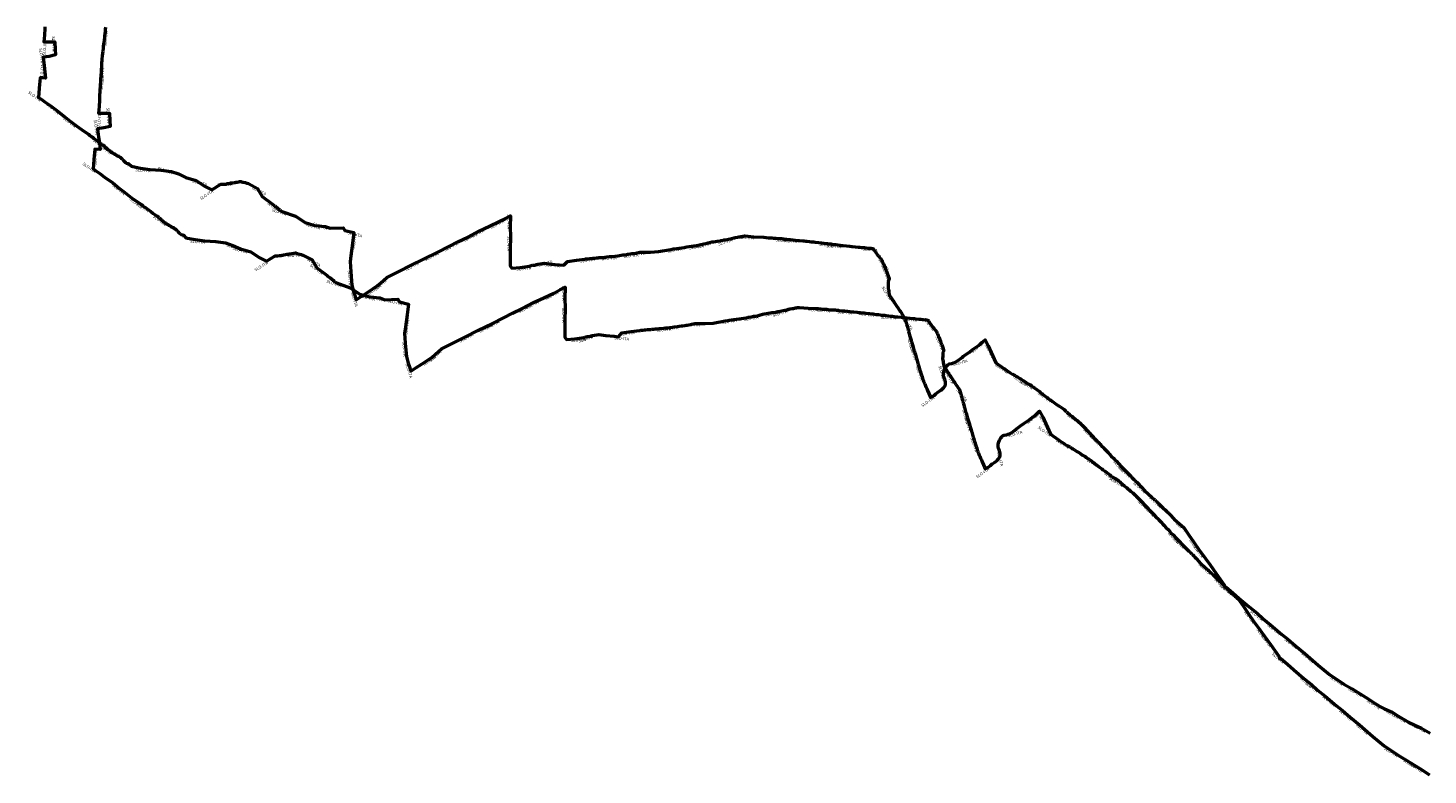
# Model space of a CAD drawing. Units: millimetres. Extents: x 374848 to 585280, y 49173 to 192798.
# Drawn here: x 390795 to 400348, y 70588 to 75683 of the extents above; entities that cross this region are included whole.
import ezdxf

# ---------------------------------------------------------------- set-up
doc = ezdxf.new("R2010")
doc.units = ezdxf.units.MM
for name, color, linetype, lineweight in [('drzavna_meja', 14, 'Continuous', 50), ('drzavna_meja_opis', 14, 'Continuous', 50), ('gurs_d96_drzavna_meja', 7, 'Continuous', 50), ('gurs_d96_drzavna_meja_opis', 7, 'Continuous', 50)]:
    doc.layers.add(name, color=color, linetype=linetype, lineweight=lineweight)
doc.styles.add('ARIAL', font='arial.ttf')

msp = doc.modelspace()

# ---------------------------------------------------------------- linework, layer by layer
at = {"layer": 'drzavna_meja', "linetype": 'Continuous'}
msp.add_polyline3d([(391323.91, 75688.6, 0), (391322.364, 75673.751, 0), (391320.603, 75659.088, 0), (391318.832, 75644.3, 0), (391317.2, 75629.684, 0), (391316.12, 75619.1, 0), (391313.859, 75598.985, 0), (391311.928, 75583.99, 0), (391310.548, 75572.089, 0), (391308.56, 75556.636, 0), (391307.44, 75544.29, 0), (391305.362, 75525.941, 0), (391303.797, 75510.046, 0), (391301.849, 75492.811, 0), (391299.34, 75471.63, 0), (391298.02, 75460.38, 0), (391297.101, 75445.795, 0), (391296.404, 75429.384, 0), (391295.574, 75416.209, 0), (391294.99, 75403.38, 0), (391294.928, 75397.316, 0), (391293.598, 75376.101, 0), (391292.24, 75364.22, 0), (391291.324, 75354.464, 0), (391291.196, 75349.305, 0), (391290.65, 75342.13, 0), (391290.331, 75335.618, 0), (391290.498, 75318.948, 0), (391287.411, 75293.446, 0), (391286.202, 75275.774, 0), (391285.485, 75268.069, 0), (391284.593, 75258.398, 0), (391284.26, 75249.84, 0), (391284.07, 75241.099, 0), (391283.562, 75232.095, 0), (391283.392, 75216.696, 0), (391282.914, 75203.299, 0), (391282.57, 75191.61, 0), (391279.51, 75146.92, 0), (391275.47, 75101.86, 0), (391315.35, 75102, 0), (391351.39, 75102.11, 0), (391353.21, 75049.17, 0), (391354.45, 75011.94, 0), (391312.33, 75001.12, 0), (391270.25, 74996, 0), (391276.95, 74941.2, 0), (391282.27, 74898.05, 0), (391287.6, 74854.52, 0), (391250.25, 74856.92, 0), (391246.55, 74810.1, 0), (391244.63, 74785.6, 0), (391242.1, 74752.13, 0), (391239.85, 74722.57, 0), (391257.62, 74709.78, 0), (391285.06, 74690.12, 0), (391317.78, 74666.66, 0), (391373.38, 74626.88, 0), (391420.24, 74587.76, 0), (391455.75, 74561.22, 0), (391500.73, 74525.38, 0), (391531.59, 74504.4, 0), (391568.45, 74479.61, 0), (391579.49, 74471.198, 0), (391590.498, 74462.085, 0), (391598.579, 74456.981, 0), (391604.63, 74452.65, 0), (391617.169, 74443.185, 0), (391631.435, 74432.709, 0), (391649.838, 74418.282, 0), (391662.484, 74408.96, 0), (391671.638, 74402.94, 0), (391677.82, 74398.99, 0), (391680.559, 74397.104, 0), (391683.888, 74394.54, 0), (391686.169, 74391.273, 0), (391690.068, 74387.627, 0), (391694.715, 74384.18, 0), (391698.894, 74380.465, 0), (391703.425, 74376.026, 0), (391704.665, 74374.804, 0), (391709.562, 74370.534, 0), (391712.882, 74367.904, 0), (391717.489, 74364.136, 0), (391722.537, 74359.875, 0), (391727.67, 74356, 0), (391728.076, 74355.873, 0), (391731.662, 74353.474, 0), (391736.936, 74349.875, 0), (391742.814, 74345.571, 0), (391749.255, 74341.999, 0), (391753.032, 74339.439, 0), (391755.229, 74338.359, 0), (391757.322, 74336.604, 0), (391761.877, 74333.531, 0), (391766.917, 74330.519, 0), (391771.05, 74328.63, 0), (391776.256, 74324.478, 0), (391781.883, 74321.619, 0), (391784.997, 74320.984, 0), (391787.548, 74319.633, 0), (391793.058, 74315.74, 0), (391800.219, 74312.461, 0), (391803.197, 74308.893, 0), (391805.775, 74306.276, 0), (391809.62, 74303.46, 0), (391812.989, 74300.06, 0), (391818.659, 74294.268, 0), (391822.341, 74288.353, 0), (391825.574, 74285.574, 0), (391829.531, 74281.343, 0), (391832.39, 74278.673, 0), (391839.876, 74275.102, 0), (391849.547, 74271.903, 0), (391855.52, 74269.76, 0), (391872.88, 74252.9, 0), (391883.61, 74250.35, 0), (391935.38, 74240.94, 0), (391999.66, 74231.44, 0), (392076.48, 74226.81, 0), (392143.54, 74217.99, 0), (392193.52, 74200.3, 0), (392244.1, 74175.97, 0), (392315.4, 74155.94, 0), (392372.66, 74117.84, 0), (392422.72, 74092.21, 0), (392482.52, 74129.79, 0), (392497.305, 74129.623, 0), (392510.936, 74130.528, 0), (392517.347, 74130.389, 0), (392524.858, 74132.037, 0), (392529.447, 74134.295, 0), (392535.118, 74134.429, 0), (392539.15, 74135.55, 0), (392552.408, 74139.031, 0), (392562.134, 74139.339, 0), (392570.532, 74140.664, 0), (392574.902, 74141.109, 0), (392577.937, 74141.954, 0), (392581.265, 74142.063, 0), (392587.144, 74143.313, 0), (392594.08, 74144.269, 0), (392603.653, 74145.721, 0), (392607.683, 74147.493, 0), (392610.032, 74148.387, 0), (392619.21, 74148.53, 0), (392624.534, 74146.984, 0), (392633.21, 74145.48, 0), (392636.236, 74143.848, 0), (392648.859, 74141.337, 0), (392659.915, 74137.624, 0), (392671.06, 74134.5, 0), (392734.49, 74101.46, 0), (392766.47, 74047.61, 0), (392835.29, 73994.58, 0), (392839.437, 73990.938, 0), (392843.222, 73988.544, 0), (392851.111, 73982.398, 0), (392855.955, 73978.65, 0), (392858.572, 73976.171, 0), (392862.616, 73973.618, 0), (392871.12, 73967.039, 0), (392876.782, 73962.417, 0), (392884.566, 73956.262, 0), (392887.945, 73952.974, 0), (392889.502, 73951.558, 0), (392899.09, 73944.34, 0), (392992.7, 73911.38, 0), (393059.65, 73868.66, 0), (393125.79, 73849.62, 0), (393195.91, 73841.77, 0), (393228.86, 73829.86, 0), (393317.72, 73832.94, 0), (393328.87, 73815.12, 0), (393391.51, 73800.34, 0), (393381.67, 73725.83, 0), (393370.23, 73641.97, 0), (393364.69, 73600.27, 0), (393367.06, 73570.1, 0), (393369.38, 73533.63, 0), (393377.6, 73441.9, 0), (393389.13, 73397.97, 0), (393394.76, 73378.99, 0), (393407.31, 73342.53, 0), (393440.4, 73364.65, 0), (393483.94, 73392.89, 0), (393550.06, 73436.34, 0), (393575.45, 73457.95, 0), (393616.54, 73493.96, 0), (393648.85, 73509.66, 0), (393702.17, 73536.98, 0), (393776.63, 73574.93, 0), (393865.39, 73619.1, 0), (393964.41, 73668.03, 0), (394038.41, 73705.41, 0), (394101.4, 73737.8, 0), (394167.92, 73769.9, 0), (394243.28, 73809.73, 0), (394315.7, 73843.59, 0), (394382.01, 73875.24, 0), (394424.93, 73897.08, 0), (394460.36, 73915.86, 0), (394458.65, 73836.52, 0), (394459.23, 73773.4, 0), (394458.29, 73682.8, 0), (394458.45, 73617.27, 0), (394457.93, 73573.21, 0), (394468.79, 73557.95, 0), (394525.25, 73562.43, 0), (394590.5, 73572.57, 0), (394595.268, 73573.288, 0), (394598.387, 73574.512, 0), (394602.402, 73576.072, 0), (394604.293, 73576.634, 0), (394609.105, 73577.188, 0), (394613.174, 73577.95, 0), (394617.159, 73578.079, 0), (394618.876, 73577.882, 0), (394621.134, 73578.033, 0), (394625.007, 73579.088, 0), (394632.059, 73580.828, 0), (394637.028, 73582.568, 0), (394642.62, 73583.678, 0), (394647.745, 73585.18, 0), (394689.87, 73591.48, 0), (394737.44, 73585.49, 0), (394794.81, 73580.48, 0), (394823.18, 73577.47, 0), (394847.93, 73603.43, 0), (394909.79, 73612.66, 0), (394969.06, 73619.45, 0), (394973.438, 73620.398, 0), (394977.993, 73621.295, 0), (394987.758, 73622.072, 0), (394990.253, 73622.614, 0), (395000.955, 73623.988, 0), (395009.326, 73624.421, 0), (395021.052, 73625.559, 0), (395035.86, 73627.06, 0), (395046.008, 73627.74, 0), (395051.537, 73628.104, 0), (395058.144, 73628.904, 0), (395064.106, 73629.662, 0), (395074.348, 73630.117, 0), (395082.02, 73630.91, 0), (395092.087, 73631.561, 0), (395102.467, 73632.768, 0), (395106.968, 73633.427, 0), (395116.309, 73634.059, 0), (395134.226, 73636.551, 0), (395142.957, 73637.159, 0), (395145.01, 73636.84, 0), (395151.455, 73637.55, 0), (395155.156, 73637.828, 0), (395173.473, 73640.411, 0), (395193.276, 73642.942, 0), (395203.22, 73645.29, 0), (395226.295, 73647.897, 0), (395238.976, 73648.941, 0), (395253.098, 73651.283, 0), (395261, 73652.4, 0), (395276.353, 73654.806, 0), (395291.883, 73656.868, 0), (395304.36, 73658.36, 0), (395318.164, 73661.27, 0), (395325.051, 73662.659, 0), (395333.142, 73664.704, 0), (395342.568, 73666.284, 0), (395347.79, 73667.45, 0), (395364.89, 73667.392, 0), (395381.959, 73667.564, 0), (395398.741, 73667.432, 0), (395415.84, 73667.58, 0), (395469.01, 73670.45, 0), (395553, 73686.04, 0), (395569.421, 73688.913, 0), (395579.558, 73690.233, 0), (395594.262, 73691.889, 0), (395606.054, 73693.121, 0), (395612.43, 73694.02, 0), (395629.816, 73696.538, 0), (395647.028, 73699.138, 0), (395654.8, 73700.49, 0), (395662.414, 73702.266, 0), (395695.418, 73707.082, 0), (395705.31, 73708.872, 0), (395709.41, 73709.62, 0), (395712.401, 73710.398, 0), (395729.986, 73713.36, 0), (395740.111, 73715.129, 0), (395748.598, 73716.847, 0), (395758.06, 73718.49, 0), (395770.508, 73720.845, 0), (395779.584, 73723.174, 0), (395792.989, 73726.845, 0), (395801.145, 73729.375, 0), (395808.8, 73730.71, 0), (395818.427, 73733.237, 0), (395833.768, 73736.334, 0), (395845.837, 73737.43, 0), (395857.98, 73739.96, 0), (395870.191, 73742.669, 0), (395892.071, 73744.069, 0), (395897.32, 73745.636, 0), (395911.291, 73748.771, 0), (395913.41, 73749.528, 0), (395918.24, 73750.48, 0), (395928.327, 73752.118, 0), (395947.636, 73756.224, 0), (395959.567, 73757.433, 0), (395968.07, 73759.62, 0), (395984.74, 73764.804, 0), (395988.327, 73765.868, 0), (395995.517, 73766.76, 0), (396008.065, 73769.235, 0), (396018.3, 73770.66, 0), (396031.032, 73773.287, 0), (396041.952, 73774.7, 0), (396044.939, 73775.648, 0), (396051.576, 73776.516, 0), (396059.85, 73777.46, 0), (396118.85, 73772.38, 0), (396187.44, 73769.25, 0), (396205.125, 73767.836, 0), (396219.697, 73765.646, 0), (396245.244, 73764.319, 0), (396254.42, 73763.26, 0), (396270.336, 73761.441, 0), (396287.795, 73760.921, 0), (396299.094, 73759.79, 0), (396306.208, 73759.767, 0), (396310.44, 73759.554, 0), (396323.1, 73757.59, 0), (396327.792, 73756.389, 0), (396344.998, 73754.685, 0), (396367.303, 73753.393, 0), (396386.744, 73751.253, 0), (396402.177, 73749.503, 0), (396421.5, 73747.7, 0), (396431.012, 73747.075, 0), (396453.409, 73744.102, 0), (396463.262, 73743.549, 0), (396474.02, 73742.28, 0), (396481.996, 73741.361, 0), (396500.649, 73739.511, 0), (396512.3, 73738.047, 0), (396529.747, 73736.346, 0), (396539.18, 73735.1, 0), (396561.984, 73732.564, 0), (396582.919, 73729.767, 0), (396598.874, 73728.31, 0), (396623.56, 73725.35, 0), (396634.971, 73724.18, 0), (396641.461, 73724.058, 0), (396648.705, 73723.162, 0), (396649.059, 73722.018, 0), (396666.512, 73719.748, 0), (396680.039, 73718.437, 0), (396694.312, 73716.858, 0), (396706, 73715.13, 0), (396714.735, 73713.391, 0), (396730.234, 73712.38, 0), (396752.03, 73710.16, 0), (396775.984, 73707.802, 0), (396787.779, 73706.578, 0), (396791.67, 73705.71, 0), (396811.604, 73703.778, 0), (396832.097, 73702.082, 0), (396843.82, 73700.693, 0), (396853.69, 73699.9, 0), (396873.246, 73697.9, 0), (396876.835, 73697.121, 0), (396886.864, 73696.518, 0), (396897.517, 73695.123, 0), (396903.432, 73694.922, 0), (396920.381, 73693.222, 0), (396928.313, 73692.094, 0), (396930.525, 73691.113, 0), (396935.95, 73689.18, 0), (396938.913, 73686.067, 0), (396941.223, 73679.795, 0), (396945.171, 73674.454, 0), (396953.283, 73664.459, 0), (396959.244, 73655.345, 0), (396962.152, 73650.54, 0), (396966.63, 73645.18, 0), (396970.766, 73641.364, 0), (396975.655, 73637.408, 0), (396980.813, 73629.443, 0), (396985.919, 73622.837, 0), (396989.84, 73619.15, 0), (396993.457, 73612.218, 0), (396996.309, 73605.451, 0), (397000.185, 73596.924, 0), (397005.072, 73586.763, 0), (397009.798, 73575.797, 0), (397014.086, 73564.797, 0), (397016.39, 73559, 0), (397020.438, 73547.575, 0), (397024.623, 73537.357, 0), (397029.583, 73523.4, 0), (397039.114, 73497.99, 0), (397042.977, 73488.039, 0), (397044.79, 73485.04, 0), (397042.087, 73480.385, 0), (397038.417, 73472.876, 0), (397037.162, 73466.609, 0), (397037.307, 73458.981, 0), (397036.838, 73453.036, 0), (397036.472, 73440.717, 0), (397035.707, 73433.943, 0), (397035.907, 73426.022, 0), (397037.41, 73418.36, 0), (397039.633, 73410.642, 0), (397040.508, 73404.234, 0), (397040.223, 73398.783, 0), (397041.032, 73391.384, 0), (397043.395, 73377.1, 0), (397045.622, 73371.633, 0), (397049.43, 73367.88, 0), (397050.294, 73364.277, 0), (397053.582, 73359.993, 0), (397058.943, 73352.776, 0), (397062.652, 73346.759, 0), (397066.499, 73341.891, 0), (397069.005, 73337.973, 0), (397073.609, 73331.734, 0), (397076.023, 73328.731, 0), (397077.42, 73325.97, 0), (397079.286, 73322.353, 0), (397085.164, 73313.855, 0), (397089.222, 73308.434, 0), (397098.819, 73293.792, 0), (397106.793, 73281.727, 0), (397110.02, 73277.48, 0), (397112.843, 73272.667, 0), (397116.493, 73267.696, 0), (397120.53, 73261.379, 0), (397126.638, 73252.264, 0), (397134.038, 73240.457, 0), (397141.74, 73227.91, 0), (397149.87, 73217.236, 0), (397153.664, 73208.263, 0), (397156.939, 73195.092, 0), (397158.18, 73191.04, 0), (397159.39, 73188.115, 0), (397162.571, 73175.487, 0), (397163.966, 73169.6, 0), (397167.552, 73158.368, 0), (397170.761, 73145.288, 0), (397173.36, 73136.54, 0), (397174.908, 73130.144, 0), (397176.201, 73126.157, 0), (397178.011, 73120.13, 0), (397180.459, 73111.696, 0), (397183.454, 73100.368, 0), (397185.36, 73093.65, 0), (397192.78, 73066.236, 0), (397194.721, 73061.746, 0), (397196.189, 73057.818, 0), (397198.92, 73048.33, 0), (397204.266, 73029.201, 0), (397210.507, 73008.835, 0), (397212.323, 73001.64, 0), (397213.87, 72995.41, 0), (397218.114, 72981.02, 0), (397222.182, 72968.654, 0), (397230.182, 72941.459, 0), (397232.67, 72933.76, 0), (397234.385, 72928.521, 0), (397237.485, 72917.235, 0), (397242.178, 72901.792, 0), (397244.815, 72892.978, 0), (397248.183, 72880.227, 0), (397251.3, 72869.99, 0), (397257.597, 72850.349, 0), (397259.824, 72842.333, 0), (397260.048, 72839.704, 0), (397261.435, 72836.564, 0), (397263.93, 72828.27, 0), (397268.114, 72816.206, 0), (397270.593, 72807.514, 0), (397274.48, 72798, 0), (397275.738, 72794.155, 0), (397278.63, 72787.96, 0), (397280.706, 72782.327, 0), (397285.998, 72769.588, 0), (397289.919, 72761.471, 0), (397294.881, 72749.535, 0), (397300.12, 72737.95, 0), (397305.38, 72724.543, 0), (397314.485, 72703.962, 0), (397321.253, 72687.386, 0), (397326.21, 72675.76, 0), (397339.864, 72681.887, 0), (397351.61, 72690.04, 0), (397362.943, 72699.631, 0), (397373.49, 72709.47, 0), (397388.688, 72720.226, 0), (397399.097, 72726.669, 0), (397405.055, 72731.573, 0), (397408.44, 72735.13, 0), (397416.572, 72743.546, 0), (397424.795, 72755.269, 0), (397428.936, 72764.397, 0), (397429.03, 72773.06, 0), (397429.077, 72777.601, 0), (397428.261, 72782.691, 0), (397424.141, 72798.448, 0), (397417.664, 72816.425, 0), (397415.001, 72825.661, 0), (397414.2, 72831.77, 0), (397415.048, 72841.035, 0), (397417.069, 72852.744, 0), (397419.135, 72861.15, 0), (397424.138, 72872.407, 0), (397428.329, 72880.489, 0), (397432.86, 72886.8, 0), (397440.537, 72895.422, 0), (397443.007, 72898.904, 0), (397450.311, 72903.833, 0), (397454.478, 72905.751, 0), (397471.003, 72908.623, 0), (397482.168, 72911.559, 0), (397491.089, 72914.759, 0), (397496.99, 72917.8, 0), (397505.831, 72922.835, 0), (397525.641, 72938.01, 0), (397540.611, 72949.605, 0), (397549.684, 72956.653, 0), (397558.703, 72962.608, 0), (397567.33, 72969.08, 0), (397590.751, 72984.774, 0), (397609.487, 72999.704, 0), (397623.92, 73008.82, 0), (397649.869, 73027.735, 0), (397663.09, 73036.251, 0), (397676.92, 73049.956, 0), (397688.201, 73060.616, 0), (397697.78, 73068.96, 0), (397719.18, 73028.99, 0), (397740, 72982.96, 0), (397772.46, 72912.64, 0), (397826.49, 72874.03, 0), (397836.004, 72868.05, 0), (397849.155, 72858.166, 0), (397860.117, 72850.635, 0), (397869.98, 72844.41, 0), (397885.311, 72835.428, 0), (397898.102, 72828.72, 0), (397901.505, 72826.421, 0), (397905.771, 72823.097, 0), (397911.868, 72819.301, 0), (397916.952, 72816.89, 0), (397922.188, 72813.675, 0), (397934.49, 72805.43, 0), (397944.054, 72799.786, 0), (397955.469, 72792.268, 0), (397964.247, 72787.715, 0), (397975.71, 72779.65, 0), (397989.291, 72769.632, 0), (398007.254, 72761.191, 0), (398014.429, 72754.363, 0), (398026.07, 72747.23, 0), (398029.969, 72745.09, 0), (398034.019, 72741.83, 0), (398037.681, 72739.265, 0), (398054.396, 72728.16, 0), (398068.578, 72716.555, 0), (398072.994, 72711.981, 0), (398074.656, 72709.596, 0), (398077.84, 72707.47, 0), (398084.186, 72703.117, 0), (398092.742, 72696.519, 0), (398108.442, 72684.654, 0), (398121.79, 72675.42, 0), (398129.615, 72669.728, 0), (398144.026, 72659.977, 0), (398157.865, 72649.549, 0), (398164.529, 72644.371, 0), (398175.77, 72635.5, 0), (398183.367, 72629.487, 0), (398198.735, 72619.549, 0), (398208.088, 72613.468, 0), (398214.22, 72609.95, 0), (398220.708, 72605.896, 0), (398228.818, 72600.383, 0), (398237.935, 72592.928, 0), (398244.419, 72587.354, 0), (398249.61, 72582.409, 0), (398252.764, 72579.162, 0), (398256.744, 72575.378, 0), (398259.73, 72571.767, 0), (398262.98, 72568.73, 0), (398268.244, 72565.357, 0), (398273.893, 72561.699, 0), (398277.081, 72558.577, 0), (398283.554, 72553.956, 0), (398290.871, 72548.61, 0), (398296.881, 72542.262, 0), (398301.927, 72536.519, 0), (398305.8, 72534.117, 0), (398308.87, 72531.98, 0), (398317.843, 72523.597, 0), (398326.63, 72517.823, 0), (398333.2, 72511.773, 0), (398337.584, 72507.096, 0), (398340.077, 72505.75, 0), (398344.403, 72502.046, 0), (398348.825, 72497.318, 0), (398353.68, 72493.228, 0), (398356.379, 72489.755, 0), (398361.21, 72486.13, 0), (398374.541, 72472.387, 0), (398379.879, 72466.934, 0), (398385.792, 72461.316, 0), (398387.551, 72458.101, 0), (398394.332, 72451.18, 0), (398399.097, 72445.697, 0), (398404.069, 72440.888, 0), (398408.175, 72435.563, 0), (398410.82, 72433.8, 0), (398421.297, 72421.826, 0), (398431.037, 72411.922, 0), (398438.212, 72404.996, 0), (398445.553, 72396.656, 0), (398452.44, 72388.81, 0), (398463.594, 72378.437, 0), (398473.309, 72369.308, 0), (398482.764, 72358.264, 0), (398487.137, 72352.597, 0), (398492.831, 72346.579, 0), (398506.586, 72334.065, 0), (398510.719, 72328.176, 0), (398516.127, 72322.646, 0), (398520.147, 72319.139, 0), (398525.88, 72312.51, 0), (398538.44, 72299.615, 0), (398546.677, 72290.05, 0), (398558.942, 72275.606, 0), (398574.657, 72261.9, 0), (398586.8, 72248.35, 0), (398593.927, 72240.673, 0), (398608.41, 72225.733, 0), (398627.442, 72205.923, 0), (398639.77, 72191.96, 0), (398653.292, 72178.271, 0), (398665.698, 72165.584, 0), (398673.421, 72157.226, 0), (398691.53, 72139.519, 0), (398700.13, 72130.1, 0), (398709.184, 72121.581, 0), (398711.643, 72119.576, 0), (398715.801, 72114.85, 0), (398721.819, 72109.491, 0), (398729.441, 72101.463, 0), (398733.101, 72098.261, 0), (398737.294, 72094.229, 0), (398742.74, 72088.69, 0), (398748.796, 72082.681, 0), (398756.852, 72074.108, 0), (398763.556, 72067.488, 0), (398788.55, 72040.07, 0), (398836.779, 71994.808, 0), (398839.007, 71992.073, 0), (398846.02, 71986.32, 0), (398851.018, 71982.126, 0), (398853.399, 71980.643, 0), (398857.726, 71976.752, 0), (398865.874, 71969.511, 0), (398871.487, 71963.291, 0), (398881.74, 71953.31, 0), (398885.758, 71948.992, 0), (398889.132, 71946.527, 0), (398891.247, 71943.468, 0), (398897.064, 71937.731, 0), (398904.71, 71929.98, 0), (398914.307, 71920.906, 0), (398927.504, 71908.586, 0), (398938.096, 71897.842, 0), (398951.088, 71886.135, 0), (398957.32, 71879.16, 0), (398989.32, 71844.94, 0), (399025.35, 71814.25, 0), (399053.37, 71788.87, 0), (399085.63, 71741.42, 0), (399123.04, 71687.98, 0), (399157.16, 71637.92, 0), (399202.07, 71576.77, 0), (399233.12, 71534.05, 0), (399274.84, 71475.4, 0), (399328.82, 71398.74, 0), (399333.51, 71380.13, 0), (399343.33, 71382.3, 0), (399388.09, 71343.61, 0), (399432.07, 71305.38, 0), (399500.37, 71246.92, 0), (399553.6, 71204.75, 0), (399594.42, 71166.08, 0), (399646.66, 71124.43, 0), (399723.96, 71060.16, 0), (399764.1, 71026.81, 0), (399816.34, 70982.92, 0), (399880.38, 70929.26, 0), (399970.46, 70849.83, 0), (400049, 70785.68, 0), (400147, 70720.51, 0), (400203.36, 70687.47, 0), (400292.85, 70631.18, 0), (400358.93, 70587.82, 0)], dxfattribs=at)
at = {"layer": 'gurs_d96_drzavna_meja', "linetype": 'Continuous'}
msp.add_polyline3d([(390910.27, 75690.57, 0), (390909.93, 75678.88, 0), (390906.87, 75634.19, 0), (390902.83, 75589.13, 0), (390942.71, 75589.27, 0), (390978.75, 75589.38, 0), (390980.57, 75536.43, 0), (390981.81, 75499.2, 0), (390939.69, 75488.38, 0), (390897.6, 75483.26, 0), (390904.3, 75428.46, 0), (390909.62, 75385.31, 0), (390914.95, 75341.78, 0), (390877.6, 75344.18, 0), (390873.9, 75297.36, 0), (390871.98, 75272.86, 0), (390869.45, 75239.39, 0), (390867.2, 75209.83, 0), (390884.97, 75197.04, 0), (390912.41, 75177.38, 0), (390945.13, 75153.92, 0), (391000.73, 75114.13, 0), (391047.59, 75075.01, 0), (391083.1, 75048.47, 0), (391128.08, 75012.63, 0), (391158.94, 74991.65, 0), (391195.8, 74966.86, 0), (391206.84, 74958.44, 0), (391217.85, 74949.33, 0), (391225.93, 74944.23, 0), (391231.98, 74939.89, 0), (391244.52, 74930.43, 0), (391258.78, 74919.95, 0), (391277.19, 74905.52, 0), (391289.83, 74896.2, 0), (391298.99, 74890.18, 0), (391305.17, 74886.23, 0), (391307.91, 74884.35, 0), (391311.24, 74881.78, 0), (391313.52, 74878.51, 0), (391317.42, 74874.87, 0), (391322.06, 74871.42, 0), (391326.24, 74867.71, 0), (391330.77, 74863.27, 0), (391332.01, 74862.04, 0), (391336.91, 74857.77, 0), (391340.23, 74855.14, 0), (391344.84, 74851.38, 0), (391349.88, 74847.11, 0), (391355.02, 74843.24, 0), (391355.42, 74843.11, 0), (391359.01, 74840.71, 0), (391364.28, 74837.11, 0), (391370.16, 74832.81, 0), (391376.6, 74829.24, 0), (391380.38, 74826.68, 0), (391382.58, 74825.6, 0), (391384.67, 74823.84, 0), (391389.22, 74820.77, 0), (391394.26, 74817.76, 0), (391398.4, 74815.87, 0), (391403.6, 74811.72, 0), (391409.23, 74808.86, 0), (391412.34, 74808.22, 0), (391414.89, 74806.87, 0), (391420.4, 74802.98, 0), (391427.57, 74799.7, 0), (391430.54, 74796.13, 0), (391433.12, 74793.51, 0), (391436.97, 74790.7, 0), (391440.34, 74787.3, 0), (391446.01, 74781.5, 0), (391449.69, 74775.59, 0), (391452.92, 74772.81, 0), (391456.88, 74768.58, 0), (391459.74, 74765.91, 0), (391467.22, 74762.34, 0), (391476.89, 74759.14, 0), (391482.87, 74756.99, 0), (391500.23, 74740.13, 0), (391510.96, 74737.58, 0), (391562.73, 74728.17, 0), (391627.01, 74718.67, 0), (391703.83, 74714.04, 0), (391770.89, 74705.22, 0), (391820.87, 74687.52, 0), (391871.45, 74663.19, 0), (391942.75, 74643.16, 0), (392000.01, 74605.06, 0), (392050.07, 74579.43, 0), (392109.87, 74617.01, 0), (392124.66, 74616.84, 0), (392138.29, 74617.74, 0), (392144.7, 74617.6, 0), (392152.21, 74619.25, 0), (392156.8, 74621.51, 0), (392162.47, 74621.64, 0), (392166.5, 74622.76, 0), (392179.76, 74626.25, 0), (392189.49, 74626.55, 0), (392197.88, 74627.88, 0), (392202.25, 74628.32, 0), (392205.29, 74629.17, 0), (392208.62, 74629.28, 0), (392214.5, 74630.53, 0), (392221.43, 74631.48, 0), (392231.01, 74632.93, 0), (392235.04, 74634.71, 0), (392237.39, 74635.6, 0), (392246.56, 74635.74, 0), (392251.89, 74634.2, 0), (392260.56, 74632.69, 0), (392263.59, 74631.06, 0), (392276.21, 74628.55, 0), (392287.27, 74624.84, 0), (392298.41, 74621.71, 0), (392361.84, 74588.67, 0), (392393.82, 74534.82, 0), (392462.64, 74481.78, 0), (392466.79, 74478.14, 0), (392470.57, 74475.75, 0), (392478.46, 74469.6, 0), (392483.31, 74465.85, 0), (392485.92, 74463.37, 0), (392489.97, 74460.82, 0), (392498.47, 74454.24, 0), (392504.13, 74449.62, 0), (392511.92, 74443.46, 0), (392515.3, 74440.18, 0), (392516.85, 74438.76, 0), (392526.44, 74431.54, 0), (392620.05, 74398.58, 0), (392687, 74355.86, 0), (392753.14, 74336.81, 0), (392823.26, 74328.96, 0), (392856.21, 74317.05, 0), (392945.07, 74320.13, 0), (392956.22, 74302.31, 0), (393018.87, 74287.53, 0), (393009.02, 74213.02, 0), (392997.58, 74129.15, 0), (392992.04, 74087.45, 0), (392994.41, 74057.28, 0), (392996.73, 74020.81, 0), (393004.95, 73929.08, 0), (393016.48, 73885.15, 0), (393022.11, 73866.17, 0), (393034.66, 73829.71, 0), (393067.75, 73851.83, 0), (393111.29, 73880.06, 0), (393177.41, 73923.51, 0), (393202.8, 73945.12, 0), (393243.89, 73981.13, 0), (393276.2, 73996.83, 0), (393329.52, 74024.15, 0), (393403.99, 74062.1, 0), (393492.75, 74106.27, 0), (393591.77, 74155.2, 0), (393665.77, 74192.58, 0), (393728.76, 74224.97, 0), (393795.29, 74257.07, 0), (393870.65, 74296.9, 0), (393943.07, 74330.76, 0), (394009.38, 74362.41, 0), (394052.3, 74384.25, 0), (394087.73, 74403.03, 0), (394086.02, 74323.68, 0), (394086.6, 74260.56, 0), (394085.66, 74169.96, 0), (394085.82, 74104.43, 0), (394085.3, 74060.37, 0), (394096.16, 74045.11, 0), (394152.62, 74049.59, 0), (394217.87, 74059.73, 0), (394222.64, 74060.44, 0), (394225.76, 74061.67, 0), (394229.77, 74063.23, 0), (394231.66, 74063.79, 0), (394236.47, 74064.34, 0), (394240.54, 74065.11, 0), (394244.53, 74065.23, 0), (394246.24, 74065.04, 0), (394248.5, 74065.19, 0), (394252.38, 74066.24, 0), (394259.43, 74067.98, 0), (394264.4, 74069.72, 0), (394269.99, 74070.83, 0), (394275.11, 74072.33, 0), (394317.24, 74078.63, 0), (394364.81, 74072.64, 0), (394422.18, 74067.63, 0), (394450.55, 74064.62, 0), (394475.3, 74090.58, 0), (394537.16, 74099.81, 0), (394596.44, 74106.6, 0), (394600.81, 74107.55, 0), (394605.37, 74108.44, 0), (394615.13, 74109.22, 0), (394617.63, 74109.76, 0), (394628.33, 74111.14, 0), (394636.7, 74111.57, 0), (394648.43, 74112.71, 0), (394663.24, 74114.21, 0), (394673.38, 74114.89, 0), (394678.91, 74115.25, 0), (394685.52, 74116.05, 0), (394691.48, 74116.81, 0), (394701.73, 74117.26, 0), (394709.4, 74118.06, 0), (394719.46, 74118.71, 0), (394729.84, 74119.91, 0), (394734.35, 74120.57, 0), (394743.69, 74121.21, 0), (394761.6, 74123.7, 0), (394770.34, 74124.3, 0), (394772.39, 74123.99, 0), (394778.83, 74124.7, 0), (394782.53, 74124.97, 0), (394800.85, 74127.56, 0), (394820.66, 74130.09, 0), (394830.6, 74132.43, 0), (394853.68, 74135.04, 0), (394866.36, 74136.09, 0), (394880.48, 74138.43, 0), (394888.38, 74139.54, 0), (394903.73, 74141.95, 0), (394919.26, 74144.01, 0), (394931.74, 74145.5, 0), (394945.55, 74148.41, 0), (394952.43, 74149.8, 0), (394960.52, 74151.85, 0), (394969.95, 74153.43, 0), (394975.17, 74154.59, 0), (394992.27, 74154.53, 0), (395009.34, 74154.71, 0), (395026.12, 74154.57, 0), (395043.22, 74154.72, 0), (395096.39, 74157.59, 0), (395180.39, 74173.18, 0), (395196.81, 74176.05, 0), (395206.94, 74177.37, 0), (395221.65, 74179.03, 0), (395233.44, 74180.26, 0), (395239.82, 74181.16, 0), (395257.2, 74183.68, 0), (395274.42, 74186.27, 0), (395282.19, 74187.63, 0), (395289.8, 74189.4, 0), (395322.81, 74194.22, 0), (395332.7, 74196.01, 0), (395336.8, 74196.76, 0), (395339.79, 74197.53, 0), (395357.38, 74200.5, 0), (395367.5, 74202.26, 0), (395375.99, 74203.98, 0), (395385.45, 74205.62, 0), (395397.9, 74207.98, 0), (395406.97, 74210.31, 0), (395420.38, 74213.98, 0), (395428.54, 74216.51, 0), (395436.19, 74217.84, 0), (395445.82, 74220.37, 0), (395461.16, 74223.47, 0), (395473.23, 74224.56, 0), (395485.37, 74227.09, 0), (395497.58, 74229.8, 0), (395519.46, 74231.2, 0), (395524.71, 74232.77, 0), (395538.68, 74235.9, 0), (395540.8, 74236.66, 0), (395545.63, 74237.61, 0), (395555.72, 74239.25, 0), (395575.03, 74243.36, 0), (395586.96, 74244.56, 0), (395595.46, 74246.75, 0), (395612.13, 74251.94, 0), (395615.72, 74253, 0), (395622.91, 74253.89, 0), (395635.46, 74256.37, 0), (395645.7, 74257.79, 0), (395658.43, 74260.42, 0), (395669.35, 74261.83, 0), (395672.33, 74262.78, 0), (395678.97, 74263.65, 0), (395687.25, 74264.59, 0), (395746.25, 74259.51, 0), (395814.84, 74256.38, 0), (395832.52, 74254.96, 0), (395847.1, 74252.77, 0), (395872.64, 74251.45, 0), (395881.82, 74250.39, 0), (395897.74, 74248.57, 0), (395915.19, 74248.05, 0), (395926.49, 74246.91, 0), (395933.61, 74246.89, 0), (395937.84, 74246.68, 0), (395950.5, 74244.71, 0), (395955.19, 74243.51, 0), (395972.4, 74241.81, 0), (395994.7, 74240.52, 0), (396014.14, 74238.38, 0), (396029.58, 74236.63, 0), (396048.9, 74234.82, 0), (396058.41, 74234.2, 0), (396080.81, 74231.22, 0), (396090.66, 74230.67, 0), (396101.42, 74229.4, 0), (396109.4, 74228.48, 0), (396128.05, 74226.63, 0), (396139.7, 74225.17, 0), (396157.15, 74223.47, 0), (396166.58, 74222.22, 0), (396189.39, 74219.68, 0), (396210.32, 74216.89, 0), (396226.28, 74215.43, 0), (396250.96, 74212.47, 0), (396262.38, 74211.3, 0), (396268.87, 74211.18, 0), (396276.11, 74210.28, 0), (396276.46, 74209.13, 0), (396293.92, 74206.86, 0), (396307.44, 74205.55, 0), (396321.72, 74203.97, 0), (396333.41, 74202.25, 0), (396342.14, 74200.51, 0), (396357.64, 74199.49, 0), (396379.44, 74197.27, 0), (396403.39, 74194.92, 0), (396415.19, 74193.69, 0), (396419.08, 74192.82, 0), (396439.01, 74190.89, 0), (396459.5, 74189.19, 0), (396471.23, 74187.81, 0), (396481.1, 74187.01, 0), (396500.65, 74185.01, 0), (396504.24, 74184.23, 0), (396514.27, 74183.63, 0), (396524.92, 74182.23, 0), (396530.84, 74182.03, 0), (396547.79, 74180.33, 0), (396555.72, 74179.2, 0), (396557.93, 74178.22, 0), (396563.36, 74176.29, 0), (396566.32, 74173.18, 0), (396568.63, 74166.9, 0), (396572.58, 74161.56, 0), (396580.69, 74151.57, 0), (396586.65, 74142.45, 0), (396589.56, 74137.65, 0), (396594.04, 74132.29, 0), (396598.17, 74128.47, 0), (396603.06, 74124.52, 0), (396608.22, 74116.55, 0), (396613.33, 74109.94, 0), (396617.25, 74106.26, 0), (396620.86, 74099.33, 0), (396623.72, 74092.56, 0), (396627.59, 74084.03, 0), (396632.48, 74073.87, 0), (396637.21, 74062.9, 0), (396641.49, 74051.9, 0), (396643.8, 74046.11, 0), (396647.84, 74034.68, 0), (396652.03, 74024.46, 0), (396656.99, 74010.5, 0), (396666.52, 73985.09, 0), (396670.38, 73975.14, 0), (396672.2, 73972.14, 0), (396669.49, 73967.49, 0), (396665.82, 73959.98, 0), (396664.57, 73953.71, 0), (396664.71, 73946.08, 0), (396664.24, 73940.14, 0), (396663.88, 73927.82, 0), (396663.11, 73921.05, 0), (396663.31, 73913.12, 0), (396664.81, 73905.46, 0), (396667.04, 73897.74, 0), (396667.91, 73891.34, 0), (396667.63, 73885.88, 0), (396668.44, 73878.49, 0), (396670.8, 73864.2, 0), (396673.03, 73858.73, 0), (396676.83, 73854.98, 0), (396677.7, 73851.38, 0), (396680.99, 73847.09, 0), (396686.35, 73839.88, 0), (396690.06, 73833.86, 0), (396693.9, 73828.99, 0), (396696.41, 73825.07, 0), (396701.01, 73818.83, 0), (396703.43, 73815.83, 0), (396704.82, 73813.07, 0), (396706.69, 73809.45, 0), (396712.57, 73800.95, 0), (396716.63, 73795.53, 0), (396726.22, 73780.89, 0), (396734.2, 73768.82, 0), (396737.42, 73764.58, 0), (396740.25, 73759.76, 0), (396743.9, 73754.79, 0), (396747.93, 73748.48, 0), (396754.04, 73739.36, 0), (396761.44, 73727.55, 0), (396769.14, 73715.01, 0), (396777.27, 73704.33, 0), (396781.07, 73695.36, 0), (396784.34, 73682.19, 0), (396785.58, 73678.13, 0), (396786.79, 73675.21, 0), (396789.97, 73662.58, 0), (396791.37, 73656.69, 0), (396794.95, 73645.46, 0), (396798.16, 73632.38, 0), (396800.76, 73623.63, 0), (396802.31, 73617.24, 0), (396803.6, 73613.25, 0), (396805.41, 73607.22, 0), (396807.86, 73598.79, 0), (396810.85, 73587.46, 0), (396812.76, 73580.74, 0), (396820.18, 73553.33, 0), (396822.12, 73548.84, 0), (396823.59, 73544.91, 0), (396826.32, 73535.42, 0), (396831.67, 73516.29, 0), (396837.91, 73495.92, 0), (396839.72, 73488.73, 0), (396841.27, 73482.5, 0), (396845.51, 73468.11, 0), (396849.58, 73455.74, 0), (396857.58, 73428.55, 0), (396860.07, 73420.85, 0), (396861.78, 73415.61, 0), (396864.88, 73404.32, 0), (396869.58, 73388.88, 0), (396872.21, 73380.06, 0), (396875.58, 73367.31, 0), (396878.7, 73357.08, 0), (396884.99, 73337.43, 0), (396887.22, 73329.42, 0), (396887.44, 73326.79, 0), (396888.83, 73323.65, 0), (396891.33, 73315.35, 0), (396895.51, 73303.29, 0), (396897.99, 73294.6, 0), (396901.88, 73285.08, 0), (396903.13, 73281.24, 0), (396906.03, 73275.04, 0), (396908.1, 73269.41, 0), (396913.39, 73256.67, 0), (396917.31, 73248.55, 0), (396922.28, 73236.62, 0), (396927.52, 73225.03, 0), (396932.78, 73211.62, 0), (396941.88, 73191.04, 0), (396948.65, 73174.47, 0), (396953.6, 73162.84, 0), (396967.26, 73168.97, 0), (396979.01, 73177.12, 0), (396990.34, 73186.71, 0), (397000.89, 73196.55, 0), (397016.08, 73207.31, 0), (397026.49, 73213.75, 0), (397032.45, 73218.65, 0), (397035.84, 73222.21, 0), (397043.97, 73230.63, 0), (397052.19, 73242.35, 0), (397056.33, 73251.48, 0), (397056.43, 73260.14, 0), (397056.48, 73264.68, 0), (397055.66, 73269.77, 0), (397051.54, 73285.53, 0), (397045.06, 73303.51, 0), (397042.4, 73312.74, 0), (397041.6, 73318.85, 0), (397042.45, 73328.12, 0), (397044.47, 73339.83, 0), (397046.53, 73348.23, 0), (397051.54, 73359.49, 0), (397055.73, 73367.57, 0), (397060.26, 73373.88, 0), (397067.94, 73382.5, 0), (397070.41, 73385.99, 0), (397077.71, 73390.92, 0), (397081.88, 73392.83, 0), (397098.4, 73395.7, 0), (397109.57, 73398.64, 0), (397118.49, 73401.84, 0), (397124.39, 73404.88, 0), (397133.23, 73409.92, 0), (397153.04, 73425.09, 0), (397168.01, 73436.69, 0), (397177.09, 73443.73, 0), (397186.11, 73449.69, 0), (397194.73, 73456.16, 0), (397218.16, 73471.85, 0), (397236.89, 73486.78, 0), (397251.33, 73495.9, 0), (397277.28, 73514.82, 0), (397290.5, 73523.33, 0), (397304.33, 73537.04, 0), (397315.61, 73547.7, 0), (397325.19, 73556.04, 0), (397346.59, 73516.07, 0), (397367.41, 73470.04, 0), (397399.87, 73399.72, 0), (397453.9, 73361.1, 0), (397463.41, 73355.12, 0), (397476.56, 73345.24, 0), (397487.52, 73337.71, 0), (397497.39, 73331.48, 0), (397512.72, 73322.5, 0), (397525.51, 73315.79, 0), (397528.91, 73313.49, 0), (397533.18, 73310.17, 0), (397539.27, 73306.37, 0), (397544.36, 73303.96, 0), (397549.59, 73300.75, 0), (397561.9, 73292.5, 0), (397571.46, 73286.86, 0), (397582.88, 73279.34, 0), (397591.65, 73274.78, 0), (397603.12, 73266.72, 0), (397616.7, 73256.7, 0), (397634.66, 73248.26, 0), (397641.84, 73241.43, 0), (397653.48, 73234.3, 0), (397657.38, 73232.16, 0), (397661.43, 73228.9, 0), (397665.09, 73226.33, 0), (397681.8, 73215.23, 0), (397695.99, 73203.62, 0), (397700.4, 73199.05, 0), (397702.06, 73196.66, 0), (397705.25, 73194.53, 0), (397711.59, 73190.18, 0), (397720.15, 73183.58, 0), (397735.85, 73171.72, 0), (397749.2, 73162.48, 0), (397757.02, 73156.79, 0), (397771.43, 73147.04, 0), (397785.27, 73136.61, 0), (397791.94, 73131.43, 0), (397803.18, 73122.56, 0), (397810.77, 73116.55, 0), (397826.14, 73106.61, 0), (397835.5, 73100.53, 0), (397841.63, 73097.01, 0), (397848.12, 73092.96, 0), (397856.23, 73087.44, 0), (397865.34, 73079.99, 0), (397871.83, 73074.41, 0), (397877.02, 73069.47, 0), (397880.17, 73066.22, 0), (397884.15, 73062.44, 0), (397887.14, 73058.82, 0), (397890.39, 73055.79, 0), (397895.65, 73052.41, 0), (397901.3, 73048.76, 0), (397904.49, 73045.63, 0), (397910.96, 73041.01, 0), (397918.28, 73035.67, 0), (397924.29, 73029.32, 0), (397929.33, 73023.58, 0), (397933.21, 73021.17, 0), (397936.28, 73019.04, 0), (397945.25, 73010.65, 0), (397954.04, 73004.88, 0), (397960.61, 72998.83, 0), (397964.99, 72994.15, 0), (397967.48, 72992.8, 0), (397971.81, 72989.1, 0), (397976.23, 72984.37, 0), (397981.09, 72980.28, 0), (397983.79, 72976.81, 0), (397988.62, 72973.18, 0), (398001.95, 72959.44, 0), (398007.29, 72953.99, 0), (398013.2, 72948.37, 0), (398014.96, 72945.15, 0), (398021.74, 72938.23, 0), (398026.5, 72932.75, 0), (398031.48, 72927.94, 0), (398035.58, 72922.61, 0), (398038.23, 72920.85, 0), (398048.7, 72908.88, 0), (398058.44, 72898.97, 0), (398065.62, 72892.05, 0), (398072.96, 72883.71, 0), (398079.85, 72875.86, 0), (398091, 72865.49, 0), (398100.72, 72856.36, 0), (398110.17, 72845.31, 0), (398114.54, 72839.65, 0), (398120.24, 72833.63, 0), (398133.99, 72821.11, 0), (398138.13, 72815.22, 0), (398143.53, 72809.69, 0), (398147.55, 72806.19, 0), (398153.29, 72799.56, 0), (398165.85, 72786.66, 0), (398174.08, 72777.1, 0), (398186.35, 72762.65, 0), (398202.06, 72748.94, 0), (398214.21, 72735.39, 0), (398221.33, 72727.72, 0), (398235.82, 72712.78, 0), (398254.85, 72692.97, 0), (398267.18, 72679, 0), (398280.7, 72665.31, 0), (398293.1, 72652.62, 0), (398300.83, 72644.27, 0), (398318.94, 72626.56, 0), (398327.54, 72617.14, 0), (398336.59, 72608.62, 0), (398339.05, 72606.61, 0), (398343.21, 72601.89, 0), (398349.23, 72596.53, 0), (398356.85, 72588.5, 0), (398360.51, 72585.3, 0), (398364.7, 72581.27, 0), (398370.15, 72575.73, 0), (398376.2, 72569.72, 0), (398384.26, 72561.14, 0), (398390.96, 72554.52, 0), (398415.96, 72527.1, 0), (398464.19, 72481.84, 0), (398466.41, 72479.1, 0), (398473.43, 72473.35, 0), (398478.43, 72469.16, 0), (398480.81, 72467.67, 0), (398485.13, 72463.78, 0), (398493.28, 72456.54, 0), (398498.9, 72450.32, 0), (398509.15, 72440.34, 0), (398513.17, 72436.02, 0), (398516.54, 72433.56, 0), (398518.66, 72430.5, 0), (398524.47, 72424.76, 0), (398532.12, 72417.01, 0), (398541.72, 72407.93, 0), (398554.91, 72395.61, 0), (398565.5, 72384.87, 0), (398578.5, 72373.16, 0), (398584.73, 72366.19, 0), (398616.73, 72331.96, 0), (398652.76, 72301.27, 0), (398680.78, 72275.89, 0), (398713.04, 72228.44, 0), (398750.45, 72175, 0), (398784.57, 72124.94, 0), (398829.48, 72063.78, 0), (398860.53, 72021.06, 0), (398902.25, 71962.41, 0), (398956.23, 71885.75, 0), (398960.92, 71867.13, 0), (398970.74, 71869.3, 0), (399015.5, 71830.61, 0), (399059.48, 71792.38, 0), (399127.78, 71733.92, 0), (399181.01, 71691.75, 0), (399221.83, 71653.07, 0), (399274.07, 71611.42, 0), (399351.38, 71547.15, 0), (399391.52, 71513.8, 0), (399443.76, 71469.9, 0), (399507.8, 71416.24, 0), (399597.88, 71336.81, 0), (399676.42, 71272.65, 0), (399774.42, 71207.48, 0), (399830.78, 71174.44, 0), (399920.27, 71118.14, 0), (399986.35, 71074.78, 0), (400026.99, 71050.77, 0), (400051.56, 71039.24, 0), (400102.23, 71015.44, 0), (400141.66, 70991.75, 0), (400213.56, 70949.24, 0), (400258.39, 70928.32, 0), (400302.52, 70907.44, 0), (400362.27, 70872.67, 0)], dxfattribs=at)

# ---------------------------------------------------------------- texts
at = {"layer": 'drzavna_meja_opis', "char_height": 20, "style": 'ARIAL'}
for insert, attachment_point, rotation in [((391308.608, 75560.139), 1, 82.6693572), ((391294.925, 75410.744), 3, 87.3936541), ((391284.45, 75261.206), 1, 84.7301032), ((391275.929, 75111.454), 3, 84.8766879), ((391353.995, 75037.631), 3, 271.9076012), ((391275.317, 74957.856), 3, 276.9704895), ((391249.177, 74848.421), 3, 85.4815168), ((391259.444, 74708.965), 3, 324.3794902), ((391381.023, 74621.021), 1, 320.1439051), ((391498.462, 74527.699), 1, 321.4522274), ((391620.8, 74441.015), 3, 323.7088682), ((391738.797, 74349.008), 3, 323.7874516), ((391860.361, 74265.616), 3, 315.8372099), ((392003.259, 74231.624), 3, 356.5509087), ((392152.187, 74215.354), 1, 340.5090021), ((392292.28, 74162.851), 3, 344.3086055), ((392561.484, 74139.719), 1, 1.8137189), ((392423.271, 74093.029), 3, 32.1464251), ((392704.37, 74117.6), 1, 332.4854505), ((392808.892, 74015.426), 3, 322.3835473), ((392932.328, 73933.061), 3, 340.6028963), ((393065.991, 73867.251), 1, 343.9402761), ((393212.171, 73836.318), 3, 340.1273164), ((394408.379, 73889.107), 3, 26.9693752), ((394459.162, 73824.303), 3, 270.5264829), ((393350.59, 73810.406), 3, 346.7237628), ((394139.246, 73756.507), 1, 25.7601501), ((394273.153, 73824.139), 3, 25.0584543), ((394458.711, 73674.26), 3, 270.1398713), ((395823.608, 73734.691), 1, 11.4132639), ((395970.918, 73760.925), 3, 17.2744254), ((396119.07, 73772.771), 1, 357.3872041), ((396268.665, 73762.035), 3, 353.4802106), ((396417.914, 73748.436), 3, 354.6691353), ((393376.847, 73693.433), 3, 82.2317821), ((393870.866, 73622.252), 1, 26.2959312), ((394005.202, 73689.084), 3, 26.7999476), ((395379.641, 73667.941), 3, 0.5773247), ((395528.523, 73681.903), 1, 10.515426), ((395676.762, 73704.764), 1, 8.3020753), ((396567.068, 73732.288), 3, 352.3901263), ((396715.147, 73713.765), 3, 356.2679387), ((396864.456, 73699.201), 3, 354.1606304), ((396982.457, 73627.971), 3, 307.7016674), ((393736.714, 73555.035), 1, 27.0065581), ((394498.928, 73560.743), 1, 4.5368522), ((394646.33, 73585.182), 3, 16.3345911), ((394795.411, 73580.819), 1, 353.9436694), ((394933.258, 73615.751), 3, 6.5353184), ((395082.4, 73631.335), 1, 3.6999786), ((395231.233, 73648.705), 3, 4.7064666), ((397042.231, 73491.066), 3, 291.2165288), ((393369.099, 73544.345), 1, 273.6399194), ((393604.817, 73484.218), 3, 41.2303075), ((393390.031, 73396.339), 1, 286.521693), ((393485.234, 73394.219), 1, 33.3104672), ((397061.187, 73349.898), 1, 301.6502863), ((397144.3, 73225.209), 1, 307.2952015), ((397188.779, 73082.55), 1, 285.1450279), ((397231.462, 72938.799), 3, 287.9084591), ((397601.811, 72994.099), 1, 38.5499498), ((397711.324, 73044.511), 1, 298.1647103), ((397275.691, 72795.585), 3, 288.1167667), ((397478.07, 72910.895), 1, 14.7331093), ((397776.505, 72910.241), 3, 324.4503115), ((397425.22, 72795.904), 1, 284.6531046), ((397901.195, 72827.113), 3, 325.9578002), ((398027.378, 72746.968), 1, 331.2391889), ((397343.717, 72685.048), 3, 34.7648238), ((398147.645, 72657.751), 1, 323.0010216), ((398266.453, 72566.98), 3, 327.3495681), ((398378.815, 72468.593), 1, 314.3894731), ((398481.83, 72359.97), 3, 310.5675603), ((398584.734, 72251.255), 1, 311.8655377), ((398688.543, 72143), 3, 315.6431248), ((398793.512, 72035.962), 1, 316.8176974), ((398902.289, 71933.004), 1, 314.6093489), ((399009.488, 71828.286), 3, 319.575942), ((399105.277, 71714.053), 1, 304.9934387), ((399191.767, 71591.475), 1, 306.2944466), ((399279.375, 71469.654), 3, 305.1512522), ((399369.578, 71360.14), 3, 319.1602676), ((399483.199, 71262.144), 1, 319.4387827), ((399596.988, 71164.545), 3, 321.4353022), ((399713.199, 71069.628), 3, 320.2586333), ((399828.326, 70973.399), 3, 320.0398931), ((399941.999, 70875.46), 3, 318.5950513), ((400057.831, 70780.288), 1, 326.376076), ((400184.036, 70699.262), 1, 329.6198405), ((400311.205, 70619.615), 3, 326.7281581)]:
    msp.add_mtext('SLO-ITA', dxfattribs=dict(at, insert=insert, attachment_point=attachment_point, rotation=rotation))
at = {"layer": 'gurs_d96_drzavna_meja_opis', "char_height": 20, "style": 'ARIAL'}
for insert, attachment_point, rotation in [((390903.303, 75598.888), 3, 84.8766605), ((390981.349, 75525.062), 3, 271.9076152), ((390902.645, 75445.293), 3, 276.970546), ((390876.541, 75335.856), 1, 85.481531), ((390886.654, 75196.325), 3, 324.3794508), ((391008.238, 75108.383), 3, 320.1439544), ((391125.677, 75015.056), 3, 321.4522129), ((391248.011, 74928.361), 1, 323.6869832), ((391366.005, 74836.344), 3, 323.8222747), ((391487.586, 74752.968), 3, 315.8371085), ((391630.438, 74718.864), 3, 356.550912), ((391779.378, 74702.638), 3, 340.4988248), ((391919.467, 74650.116), 1, 344.3085844), ((392188.669, 74626.925), 3, 1.7660113), ((392050.481, 74580.161), 3, 32.1464081), ((392331.576, 74604.885), 1, 332.4854809), ((392436.113, 74502.73), 1, 322.3783362), ((392559.524, 74420.315), 3, 340.6028778), ((392693.186, 74354.494), 1, 343.9322556), ((392839.37, 74323.562), 3, 340.1272683), ((394035.608, 74376.205), 3, 26.9694352), ((394086.531, 74311.627), 3, 270.5264673), ((392977.787, 74297.633), 1, 346.7258417), ((393004.22, 74180.786), 1, 82.2327), ((393766.468, 74243.608), 1, 25.7568027), ((393900.377, 74311.241), 3, 25.0584586), ((394086.08, 74161.582), 3, 270.1398948), ((395598.171, 74248.013), 3, 17.2933362), ((395746.319, 74259.907), 3, 357.3872072), ((395895.917, 74249.181), 1, 353.4781682), ((396045.168, 74235.571), 3, 354.6478497), ((393498.082, 74109.351), 1, 26.2959391), ((393632.421, 74176.183), 1, 26.7999446), ((394858.464, 74135.838), 1, 4.7337242), ((395006.876, 74155.084), 3, 0.604151), ((395155.763, 74169.016), 1, 10.5141907), ((395304.005, 74191.878), 1, 8.3074129), ((395450.857, 74221.796), 3, 11.4248111), ((396194.324, 74219.426), 1, 352.4071498), ((396342.398, 74200.894), 3, 356.2349966), ((396491.709, 74186.327), 1, 354.1588597), ((393363.927, 74042.133), 1, 27.0034447), ((394126.14, 74047.89), 1, 4.5368121), ((394273.551, 74072.29), 1, 16.3289356), ((394422.63, 74067.984), 3, 353.94369), ((394560.48, 74102.884), 1, 6.5342486), ((394709.625, 74118.475), 1, 3.6968748), ((396609.769, 74115.201), 1, 307.7065733), ((396669.577, 73978.315), 3, 291.2032501), ((392996.438, 74031.696), 1, 273.639905), ((393232.048, 73971.284), 3, 41.2303183), ((393017.333, 73883.681), 1, 286.5218327), ((393112.45, 73881.301), 1, 33.3104579), ((396688.511, 73837.135), 3, 301.644659), ((396771.606, 73712.431), 1, 307.2796951), ((396816.137, 73569.795), 1, 285.1471705), ((396858.813, 73426.038), 3, 287.9199948), ((397229.093, 73481.076), 1, 38.5589421), ((397338.658, 73531.733), 1, 298.1646656), ((396903.037, 73282.819), 3, 288.0311481), ((397052.659, 73282.83), 3, 284.6504689), ((397105.316, 73397.934), 1, 14.7460877), ((397403.786, 73397.413), 1, 324.4432674), ((397528.47, 73314.271), 1, 325.9228047), ((397654.651, 73234.114), 3, 331.245633), ((397774.926, 73144.907), 3, 322.9978561), ((396970.978, 73172.036), 3, 34.7458353), ((397893.727, 73054.121), 1, 327.2757858), ((398006.114, 72955.762), 1, 314.4159113), ((398109.131, 72847.141), 3, 310.5371815), ((398212.032, 72738.418), 1, 311.881911), ((398315.837, 72630.154), 3, 315.6397923), ((398420.801, 72523.106), 3, 316.8195663), ((398529.583, 72420.149), 3, 314.6279547), ((398636.771, 72315.415), 1, 319.5759691), ((398732.592, 72201.207), 1, 304.9934593), ((398819.077, 72078.622), 3, 306.289967), ((398906.689, 71956.8), 1, 305.151222), ((398996.857, 71847.253), 1, 319.1602632), ((399110.48, 71749.254), 3, 319.4387984), ((399224.261, 71651.643), 3, 321.4352828), ((399340.481, 71556.731), 3, 320.2622898), ((399455.606, 71460.496), 3, 320.0398938), ((399569.284, 71362.558), 3, 318.5950625), ((399685.099, 71267.359), 1, 326.3760939), ((399811.301, 71186.323), 1, 329.6198304), ((399938.473, 71106.674), 1, 326.7281424), ((400068.185, 71031.873), 1, 334.840277), ((400198.891, 70958.378), 3, 329.4068145), ((400332.523, 70890.443), 3, 329.8038183)]:
    msp.add_mtext('SLO-ITA', dxfattribs=dict(at, insert=insert, attachment_point=attachment_point, rotation=rotation))

doc.saveas('drawing.dxf')
